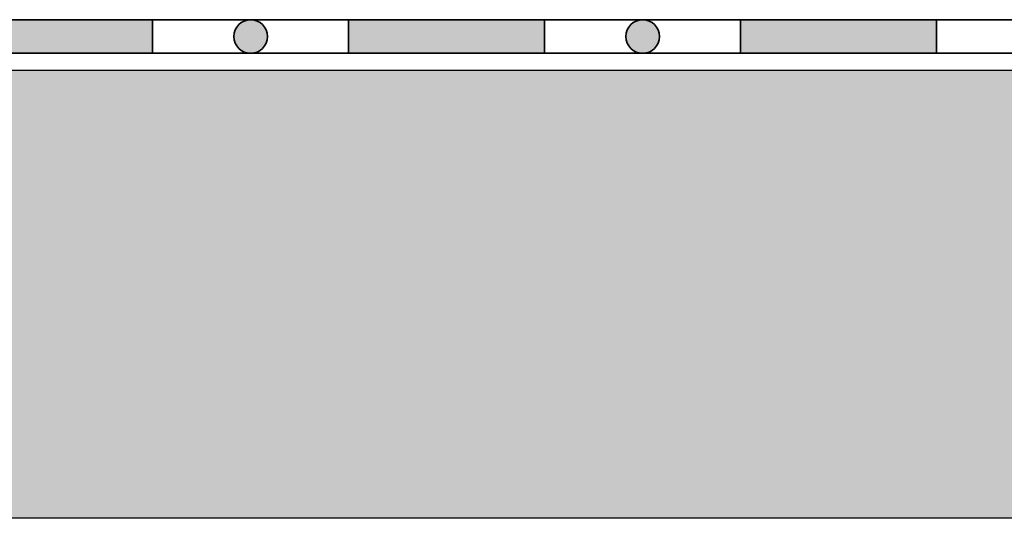
# Model space of a CAD drawing. Units: millimetres. Extents: x 20 to 120, y 20 to 163.
# Drawn here: x 84 to 101, y 63 to 72 of the extents above; entities that cross this region are included whole.
import ezdxf

# ---------------------------------------------------------------- set-up
doc = ezdxf.new("R2010")
doc.units = ezdxf.units.MM
doc.header["$MEASUREMENT"] = 0
doc.layers.add('Z_Abdichtung', color=7, linetype='Continuous', lineweight=35)
doc.layers.add('Z_Tragschale', color=253, linetype='Continuous')

# ---------------------------------------------------------------- blocks, each defined once
blk = doc.blocks.new('Z_Abdichtung')
at = {"layer": 'Z_Abdichtung'}
for points in [[(0, 0.6), (0, 0), (3.5, 0), (3.5, 0.6)], [(5.26, 0.6), (5.24, 0.6, 0.404088), (4.95, 0.3, 0.404088), (5.24, 0), (5.26, 0, 0.404088), (5.55, 0.3, 0.404088)]]:
    blk.add_hatch(color=256, dxfattribs=at).paths.add_polyline_path(points)
blk.add_lwpolyline([(0, 0), (3.5, 0), (7, 0), (7, 0.6), (3.5, 0.6), (0, 0.6)], close=True, dxfattribs=at)
blk.add_lwpolyline([(3.5, 0.6), (3.5, 0)], dxfattribs=at)
blk.add_circle((5.25, 0.3), 0.3, dxfattribs=at)

msp = doc.modelspace()

# ---------------------------------------------------------------- hatches: boundary and pattern name
at = {"layer": 'Z_Tragschale'}
msp.add_hatch(color=256, dxfattribs=at).paths.add_polyline_path([(43.66641, 70.73569), (103.66641, 70.73569), (103.66641, 62.73569), (43.66641, 62.73569)])

# ---------------------------------------------------------------- linework, layer by layer
msp.add_lwpolyline([(43.66641, 70.73569), (103.66641, 70.73569), (103.66641, 62.73569), (43.66641, 62.73569)], close=True, dxfattribs=at)

# ---------------------------------------------------------------- block references
at = {"layer": 'Z_Abdichtung'}
for p in [(82.66641, 71.03569), (89.66641, 71.03569), (96.66641, 71.03569)]:
    msp.add_blockref('Z_Abdichtung', p, dxfattribs=at)

doc.saveas('drawing.dxf')
